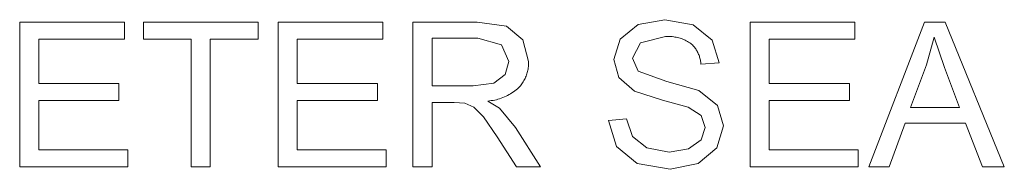
# Model space of a CAD drawing. Units: inches. Extents: x 0 to 187, y 0 to 249.
# Drawn here: x 27 to 44, y 27 to 30 of the extents above; entities that cross this region are included whole.
import ezdxf

# ---------------------------------------------------------------- set-up
doc = ezdxf.new("R2010")
doc.units = ezdxf.units.IN
doc.header["$LTSCALE"] = 0.03937
doc.header["$MEASUREMENT"] = 0
doc.layers.add('Default', color=7, linetype='Continuous')

msp = doc.modelspace()

# ---------------------------------------------------------------- linework, layer by layer
at = {"layer": 'Default', "color": 7, "lineweight": 0}
for p, q in [((27.427, 27.477), (27.427, 29.95)), ((27.427, 29.95), (29.215, 29.95)), ((29.215, 29.95), (29.215, 29.658)), ((29.539, 29.658), (29.539, 29.95)), ((29.539, 29.95), (31.499, 29.95)), ((31.499, 29.95), (31.499, 29.658)), ((31.841, 27.477), (31.841, 29.95)), ((31.841, 29.95), (33.63, 29.95)), ((33.63, 29.95), (33.63, 29.658)), ((34.144, 27.477), (34.144, 29.95)), ((34.144, 29.95), (35.241, 29.95)), ((35.241, 29.95), (35.744, 29.884)), ((37.994, 29.908), (38.448, 29.992)), ((38.448, 29.992), (38.933, 29.904)), ((39.905, 27.477), (39.905, 29.95)), ((39.905, 29.95), (41.694, 29.95)), ((41.694, 29.95), (41.694, 29.658)), ((41.931, 27.477), (42.881, 29.95)), ((42.881, 29.95), (43.234, 29.95)), ((43.234, 29.95), (44.246, 27.477)), ((35.744, 29.884), (36.019, 29.648)), ((37.683, 29.661), (37.994, 29.908)), ((38.933, 29.904), (39.256, 29.643)), ((29.215, 29.658), (27.754, 29.658)), ((27.754, 29.658), (27.754, 28.901)), ((30.354, 29.658), (29.539, 29.658)), ((30.354, 27.477), (30.354, 29.658)), ((31.499, 29.658), (30.681, 29.658)), ((30.681, 29.658), (30.681, 27.477)), ((33.63, 29.658), (32.169, 29.658)), ((32.169, 29.658), (32.169, 28.901)), ((35.254, 29.677), (34.471, 29.677)), ((34.471, 29.677), (34.471, 28.859)), ((35.657, 29.564), (35.254, 29.677)), ((36.019, 29.648), (36.121, 29.275)), ((37.577, 29.311), (37.683, 29.661)), ((38.461, 29.704), (38.029, 29.595)), ((38.484, 29.705), (38.461, 29.704)), ((38.507, 29.706), (38.484, 29.705)), ((38.53, 29.705), (38.507, 29.706)), ((38.552, 29.704), (38.53, 29.705)), ((38.575, 29.702), (38.552, 29.704)), ((38.598, 29.7), (38.575, 29.702)), ((38.62, 29.696), (38.598, 29.7)), ((38.643, 29.692), (38.62, 29.696)), ((38.665, 29.687), (38.643, 29.692)), ((38.687, 29.681), (38.665, 29.687)), ((38.709, 29.675), (38.687, 29.681)), ((38.731, 29.668), (38.709, 29.675)), ((38.752, 29.66), (38.731, 29.668)), ((38.773, 29.651), (38.752, 29.66)), ((38.794, 29.642), (38.773, 29.651)), ((38.814, 29.631), (38.794, 29.642)), ((38.834, 29.621), (38.814, 29.631)), ((38.854, 29.609), (38.834, 29.621)), ((38.873, 29.597), (38.854, 29.609)), ((39.256, 29.643), (39.377, 29.254)), ((41.694, 29.658), (40.232, 29.658)), ((40.232, 29.658), (40.232, 28.901)), ((43.05, 29.691), (42.916, 29.218)), ((43.225, 29.177), (43.05, 29.691)), ((35.784, 29.275), (35.657, 29.564)), ((38.029, 29.595), (37.893, 29.333)), ((38.892, 29.584), (38.873, 29.597)), ((38.905, 29.572), (38.892, 29.584)), ((38.918, 29.56), (38.905, 29.572)), ((38.93, 29.547), (38.918, 29.56)), ((38.942, 29.534), (38.93, 29.547)), ((38.953, 29.521), (38.942, 29.534)), ((38.964, 29.507), (38.953, 29.521)), ((38.974, 29.492), (38.964, 29.507)), ((38.984, 29.478), (38.974, 29.492)), ((38.993, 29.463), (38.984, 29.478)), ((39.002, 29.448), (38.993, 29.463)), ((39.01, 29.432), (39.002, 29.448)), ((35.718, 29.054), (35.784, 29.275)), ((36.121, 29.275), (36.121, 29.254)), ((37.664, 29.003), (37.577, 29.311)), ((37.893, 29.333), (37.989, 29.114)), ((39.017, 29.416), (39.01, 29.432)), ((39.024, 29.4), (39.017, 29.416)), ((39.031, 29.384), (39.024, 29.4)), ((39.037, 29.367), (39.031, 29.384)), ((39.042, 29.351), (39.037, 29.367)), ((39.047, 29.334), (39.042, 29.351)), ((39.051, 29.317), (39.047, 29.334)), ((39.055, 29.299), (39.051, 29.317)), ((39.058, 29.282), (39.055, 29.299)), ((39.06, 29.265), (39.058, 29.282)), ((36.103, 29.107), (36.097, 29.087)), ((36.107, 29.128), (36.103, 29.107)), ((36.111, 29.149), (36.107, 29.128)), ((36.115, 29.17), (36.111, 29.149)), ((36.118, 29.191), (36.115, 29.17)), ((36.12, 29.212), (36.118, 29.191)), ((36.121, 29.233), (36.12, 29.212)), ((36.121, 29.254), (36.121, 29.233)), ((37.989, 29.114), (38.482, 28.937)), ((39.062, 29.247), (39.06, 29.265)), ((39.063, 29.23), (39.062, 29.247)), ((39.377, 29.254), (39.063, 29.23)), ((42.916, 29.218), (42.645, 28.493)), ((43.483, 28.493), (43.225, 29.177)), ((35.526, 28.905), (35.718, 29.054)), ((36.028, 28.932), (36.017, 28.915)), ((36.039, 28.951), (36.028, 28.932)), ((36.049, 28.969), (36.039, 28.951)), ((36.059, 28.988), (36.049, 28.969)), ((36.068, 29.007), (36.059, 28.988)), ((36.076, 29.027), (36.068, 29.007)), ((36.084, 29.047), (36.076, 29.027)), ((36.091, 29.067), (36.084, 29.047)), ((36.097, 29.087), (36.091, 29.067)), ((37.928, 28.773), (37.664, 29.003)), ((38.482, 28.937), (39.03, 28.78)), ((27.754, 28.901), (29.122, 28.901)), ((29.122, 28.901), (29.122, 28.611)), ((32.169, 28.901), (33.537, 28.901)), ((33.537, 28.901), (33.537, 28.611)), ((34.471, 28.859), (35.175, 28.859)), ((35.175, 28.859), (35.526, 28.905)), ((35.884, 28.775), (35.86, 28.758)), ((35.907, 28.793), (35.884, 28.775)), ((35.929, 28.812), (35.907, 28.793)), ((35.951, 28.832), (35.929, 28.812)), ((35.965, 28.847), (35.951, 28.832)), ((35.979, 28.864), (35.965, 28.847)), ((35.992, 28.88), (35.979, 28.864)), ((36.005, 28.897), (35.992, 28.88)), ((36.017, 28.915), (36.005, 28.897)), ((38.406, 28.619), (37.928, 28.773)), ((39.03, 28.78), (39.348, 28.527)), ((40.232, 28.901), (41.601, 28.901)), ((41.601, 28.901), (41.601, 28.611)), ((29.122, 28.611), (27.754, 28.611)), ((27.754, 28.611), (27.754, 27.769)), ((33.537, 28.611), (32.169, 28.611)), ((32.169, 28.611), (32.169, 27.769)), ((35.454, 28.605), (35.425, 28.602)), ((35.425, 28.602), (35.622, 28.479)), ((35.483, 28.609), (35.454, 28.605)), ((35.512, 28.613), (35.483, 28.609)), ((35.541, 28.619), (35.512, 28.613)), ((35.569, 28.625), (35.541, 28.619)), ((35.597, 28.633), (35.569, 28.625)), ((35.625, 28.641), (35.597, 28.633)), ((35.653, 28.65), (35.625, 28.641)), ((35.68, 28.661), (35.653, 28.65)), ((35.707, 28.672), (35.68, 28.661)), ((35.734, 28.684), (35.707, 28.672)), ((35.76, 28.697), (35.734, 28.684)), ((35.786, 28.711), (35.76, 28.697)), ((35.811, 28.726), (35.786, 28.711)), ((35.836, 28.742), (35.811, 28.726)), ((35.86, 28.758), (35.836, 28.742)), ((38.846, 28.498), (38.406, 28.619)), ((41.601, 28.611), (40.232, 28.611)), ((40.232, 28.611), (40.232, 27.769)), ((34.851, 28.575), (34.471, 28.575)), ((34.471, 28.575), (34.471, 27.477)), ((35.033, 28.564), (34.851, 28.575)), ((35.183, 28.498), (35.033, 28.564)), ((35.349, 28.333), (35.183, 28.498)), ((35.622, 28.479), (35.894, 28.15)), ((39.069, 28.352), (38.846, 28.498)), ((39.348, 28.527), (39.451, 28.176)), ((42.645, 28.493), (43.483, 28.493)), ((35.585, 27.992), (35.349, 28.333)), ((37.483, 28.272), (37.792, 28.299)), ((37.619, 27.827), (37.483, 28.272)), ((37.792, 28.299), (37.894, 27.994)), ((39.136, 28.149), (39.069, 28.352)), ((35.894, 28.15), (36.324, 27.477)), ((39.066, 27.937), (39.136, 28.149)), ((39.451, 28.176), (39.338, 27.804)), ((42.551, 28.226), (42.279, 27.477)), ((43.585, 28.226), (42.551, 28.226)), ((43.873, 27.477), (43.585, 28.226)), ((35.912, 27.477), (35.585, 27.992)), ((37.894, 27.994), (38.142, 27.802)), ((38.853, 27.784), (39.066, 27.937)), ((27.754, 27.769), (29.272, 27.769)), ((29.272, 27.769), (29.272, 27.477)), ((32.169, 27.769), (33.687, 27.769)), ((33.687, 27.769), (33.687, 27.477)), ((37.974, 27.533), (37.619, 27.827)), ((38.142, 27.802), (38.522, 27.729)), ((38.522, 27.729), (38.853, 27.784)), ((39.338, 27.804), (39.014, 27.532)), ((40.232, 27.769), (41.751, 27.769)), ((41.751, 27.769), (41.751, 27.477)), ((29.272, 27.477), (27.427, 27.477)), ((30.681, 27.477), (30.354, 27.477)), ((33.687, 27.477), (31.841, 27.477)), ((34.471, 27.477), (34.144, 27.477)), ((36.324, 27.477), (35.912, 27.477)), ((38.537, 27.435), (37.974, 27.533)), ((39.014, 27.532), (38.537, 27.435)), ((41.751, 27.477), (39.905, 27.477)), ((42.279, 27.477), (41.931, 27.477)), ((44.246, 27.477), (43.873, 27.477))]:
    msp.add_line(p, q, dxfattribs=at)

doc.saveas('drawing.dxf')
